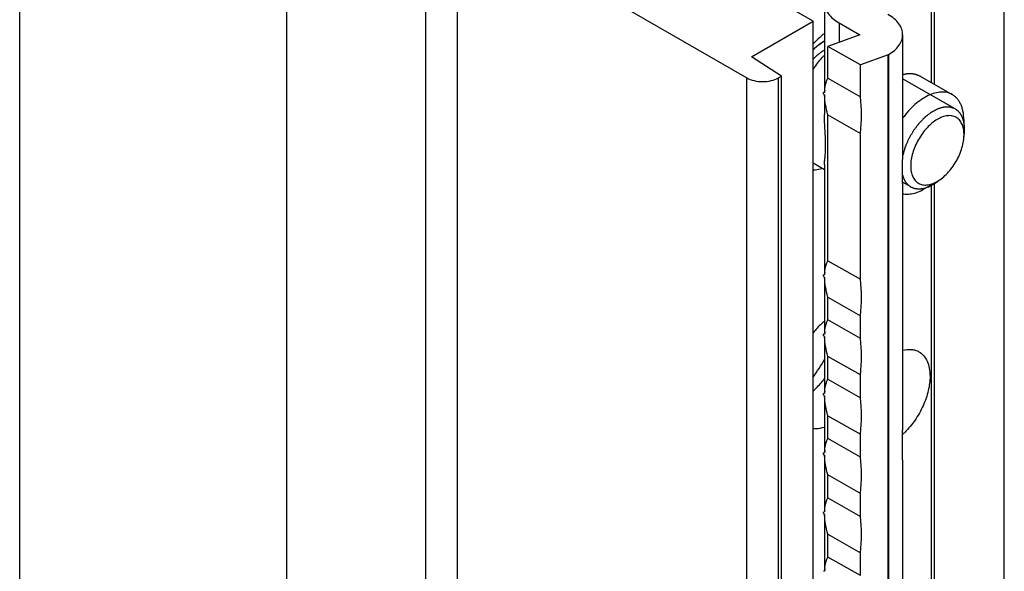
# Model space of a CAD drawing. Units: millimetres. Extents: x 246 to 666, y -73 to 224.
# Drawn here: x 401 to 445, y -5 to 20 of the extents above; entities that cross this region are included whole.
import ezdxf

# ---------------------------------------------------------------- set-up
doc = ezdxf.new("R2010")
doc.units = ezdxf.units.MM
doc.header["$LTSCALE"] = 19.36
doc.layers.get('0').update_dxf_attribs({"linetype": 'CONTINUOUS'})
for name, color, linetype in [('02___PRT_ALL_AXES', 7, 'CONTINUOUS'), ('ARROTONDAMENTI', 7, 'CONTINUOUS'), ('COMPONENTI_DI_ASSIEME', 7, 'CONTINUOUS'), ('SMUSSI', 7, 'CONTINUOUS')]:
    doc.layers.add(name, color=color, linetype=linetype)

msp = doc.modelspace()

# ---------------------------------------------------------------- linework, layer by layer
at = {"color": 2, "linetype": 'Continuous'}
for p, q in [((443.065, 16.029), (440.711, 17.368)), ((441.077, 12.535), (440.711, 12.743))]:
    msp.add_line(p, q, dxfattribs=at)
at = {"color": 7, "linetype": 'Continuous'}
for p, q in [((441.488, 17.49), (442.929, 16.67)), ((443.448, 15.555), (443.456, 14.893)), ((443.456, 14.872), (443.456, 14.892)), ((441.68, 12.448), (442.254, 12.78))]:
    msp.add_line(p, q, dxfattribs=at)
for points, knots in [([(437.212, 19.07), (437.202, 19.064), (437.182, 19.051), (437.157, 19.036), (437.14, 19.025), (437.13, 19.019), (437.113, 19.008), (437.09, 18.992), (437.057, 18.97), (437.026, 18.947), (436.994, 18.923), (436.962, 18.901), (436.93, 18.875), (436.898, 18.85), (436.867, 18.825), (436.836, 18.797), (436.81, 18.775), (436.788, 18.757), (436.767, 18.737), (436.74, 18.713), (436.718, 18.693), (436.707, 18.683)], [0, 0, 0, 0, 0.0625, 0.125, 0.15625, 0.171875, 0.1875, 0.25, 0.3125, 0.375, 0.4375, 0.5, 0.5625, 0.625, 0.6875, 0.75, 0.8125, 0.84375, 0.875, 0.9375, 1, 1, 1, 1]), ([(442.929, 16.67), (442.894, 16.69), (442.818, 16.726), (442.655, 16.775), (442.428, 16.793), (442.141, 16.744), (441.844, 16.629), (441.543, 16.453), (441.247, 16.22), (440.965, 15.938), (440.793, 15.725), (440.711, 15.612)], [0, 0, 0, 0, 0.046426, 0.093541, 0.192105, 0.299905, 0.419057, 0.549985, 0.691795, 0.842638, 1, 1, 1, 1]), ([(443.448, 15.555), (443.446, 15.679), (443.429, 15.861), (443.371, 16.089), (443.312, 16.241), (443.238, 16.376), (443.15, 16.494), (443.047, 16.594), (442.97, 16.647), (442.929, 16.67)], [0, 0, 0, 0, 0.28931, 0.422534, 0.548455, 0.667839, 0.781815, 0.89192, 1, 1, 1, 1]), ([(443.456, 14.893), (443.455, 14.978), (443.44, 15.139), (443.372, 15.36), (443.275, 15.511), (443.179, 15.603), (443.099, 15.656), (443.01, 15.696), (442.881, 15.729), (442.7, 15.73), (442.475, 15.672), (442.243, 15.558), (442.013, 15.392), (441.792, 15.182), (441.589, 14.934), (441.411, 14.658), (441.265, 14.363), (441.155, 14.062), (441.087, 13.765), (441.07, 13.568), (441.07, 13.474)], [0, 0, 0, 0, 0.060007, 0.113605, 0.161797, 0.184609, 0.207023, 0.229471, 0.252378, 0.300916, 0.354983, 0.415474, 0.482202, 0.554202, 0.629985, 0.707736, 0.785488, 0.861272, 0.93327, 1, 1, 1, 1]), ([(442.254, 12.78), (442.336, 12.827), (442.499, 12.941), (442.722, 13.151), (442.928, 13.4), (443.109, 13.677), (443.258, 13.974), (443.369, 14.278), (443.439, 14.578), (443.456, 14.777), (443.456, 14.872)], [0, 0, 0, 0, 0.113579, 0.236416, 0.365957, 0.49906, 0.632293, 0.762218, 0.885653, 1, 1, 1, 1]), ([(441.07, 13.474), (441.07, 13.388), (441.083, 13.225), (441.148, 13.001), (441.242, 12.847), (441.336, 12.752), (441.415, 12.696), (441.502, 12.655), (441.63, 12.619), (441.809, 12.613), (442.034, 12.668), (442.181, 12.737), (442.254, 12.78)], [0, 0, 0, 0, 0.1456, 0.275731, 0.39256, 0.447696, 0.501725, 0.555675, 0.61058, 0.726574, 0.855588, 1, 1, 1, 1]), ([(440.711, 12.23), (440.784, 12.215), (440.94, 12.204), (441.182, 12.237), (441.434, 12.319), (441.598, 12.401), (441.68, 12.448)], [0, 0, 0, 0, 0.220784, 0.458896, 0.718173, 1, 1, 1, 1])]:
    msp.add_open_spline(points, degree=3, knots=knots, dxfattribs=at)
at = {"color": 9, "linetype": 'Continuous'}
msp.add_open_spline([(436.707, 18.683), (436.787, 18.758), (436.948, 18.897), (437.123, 19.017), (437.212, 19.07)], degree=3, knots=[0, 0, 0, 0, 0.515309, 1, 1, 1, 1], dxfattribs=at)
at = {"color": 2, "linetype": 'Continuous'}
for points, knots in [([(436.707, 18.259), (436.727, 18.279), (436.757, 18.309), (436.796, 18.348), (436.826, 18.376), (436.851, 18.399), (436.872, 18.418), (436.893, 18.436), (436.915, 18.455), (436.936, 18.473), (436.953, 18.487), (436.968, 18.499), (436.989, 18.515), (437.01, 18.531), (437.03, 18.547), (437.052, 18.563), (437.079, 18.582), (437.107, 18.602), (437.129, 18.617), (437.162, 18.638), (437.19, 18.656), (437.212, 18.67)], [0, 0, 0, 0, 0.125, 0.1875, 0.25, 0.3125, 0.34375, 0.375, 0.4375, 0.46875, 0.5, 0.53125, 0.5625, 0.625, 0.65625, 0.6875, 0.75, 0.8125, 0.84375, 0.875, 1, 1, 1, 1]), ([(443.058, 16.033), (443.034, 16.041), (442.999, 16.053), (442.951, 16.069), (442.916, 16.081), (442.886, 16.091), (442.863, 16.099), (442.845, 16.105), (442.83, 16.111), (442.817, 16.11), (442.803, 16.11), (442.786, 16.11), (442.759, 16.11), (442.726, 16.11), (442.685, 16.11), (442.645, 16.11), (442.611, 16.11), (442.589, 16.11), (442.579, 16.11), (442.572, 16.11), (442.563, 16.107), (442.552, 16.104), (442.537, 16.1), (442.518, 16.095), (442.496, 16.089), (442.466, 16.081), (442.429, 16.07), (442.392, 16.06), (442.362, 16.052), (442.34, 16.045), (442.321, 16.04), (442.307, 16.036), (442.296, 16.033), (442.286, 16.031), (442.279, 16.026), (442.267, 16.02), (442.243, 16.007), (442.205, 15.988), (442.16, 15.964), (442.115, 15.94), (442.077, 15.92), (442.047, 15.904), (442.028, 15.894), (442.013, 15.886), (441.998, 15.879), (441.979, 15.864), (441.956, 15.846), (441.926, 15.823), (441.888, 15.794), (441.842, 15.759), (441.804, 15.73), (441.774, 15.706), (441.751, 15.689), (441.732, 15.674), (441.719, 15.664), (441.711, 15.658), (441.706, 15.654), (441.7, 15.648), (441.693, 15.641), (441.681, 15.628), (441.663, 15.61), (441.642, 15.588), (441.614, 15.559), (441.579, 15.523), (441.536, 15.479), (441.501, 15.443), (441.473, 15.414), (441.452, 15.392), (441.434, 15.374), (441.421, 15.356), (441.408, 15.339), (441.392, 15.317), (441.353, 15.266), (441.308, 15.205), (441.257, 15.136), (441.218, 15.085), (441.185, 15.042), (441.164, 15.004), (441.143, 14.967), (441.116, 14.92), (441.084, 14.864), (441.052, 14.808), (441.025, 14.762), (441.003, 14.724), (440.981, 14.687), (440.961, 14.637), (440.935, 14.578), (440.91, 14.518), (440.884, 14.459), (440.863, 14.409), (440.846, 14.369), (440.836, 14.344), (440.827, 14.324), (440.818, 14.305), (440.812, 14.28), (440.803, 14.25), (440.792, 14.21), (440.778, 14.16), (440.761, 14.101), (440.739, 14.021), (440.722, 13.961), (440.711, 13.921)], [0, 0, 0, 0, 0.03125, 0.046875, 0.0625, 0.078125, 0.085938, 0.09375, 0.101562, 0.105469, 0.109375, 0.117188, 0.125, 0.140625, 0.15625, 0.171875, 0.1875, 0.195312, 0.197266, 0.199219, 0.203125, 0.207031, 0.210938, 0.21875, 0.226562, 0.234375, 0.25, 0.265625, 0.273438, 0.28125, 0.289062, 0.292969, 0.296875, 0.300781, 0.302734, 0.304688, 0.3125, 0.328125, 0.34375, 0.359375, 0.375, 0.382812, 0.390625, 0.394531, 0.398438, 0.40625, 0.414062, 0.421875, 0.4375, 0.453125, 0.46875, 0.476562, 0.484375, 0.492188, 0.496094, 0.498047, 0.5, 0.501953, 0.503906, 0.507812, 0.515625, 0.523438, 0.53125, 0.546875, 0.5625, 0.578125, 0.585938, 0.59375, 0.601562, 0.605469, 0.609375, 0.617188, 0.625, 0.65625, 0.671875, 0.6875, 0.703125, 0.710938, 0.71875, 0.734375, 0.75, 0.765625, 0.78125, 0.789062, 0.796875, 0.8125, 0.828125, 0.84375, 0.859375, 0.875, 0.882812, 0.890625, 0.894531, 0.898438, 0.90625, 0.914062, 0.921875, 0.9375, 0.953125, 0.96875, 1, 1, 1, 1]), ([(443.481, 15.109), (443.48, 15.134), (443.477, 15.186), (443.474, 15.243), (443.472, 15.281), (443.47, 15.297), (443.47, 15.31), (443.468, 15.322), (443.464, 15.343), (443.458, 15.373), (443.452, 15.409), (443.445, 15.446), (443.439, 15.475), (443.435, 15.497), (443.433, 15.508), (443.429, 15.519), (443.424, 15.532), (443.413, 15.564), (443.4, 15.602), (443.386, 15.639), (443.38, 15.658), (443.376, 15.668), (443.373, 15.676), (443.369, 15.683), (443.364, 15.692), (443.355, 15.708), (443.337, 15.74), (443.319, 15.772), (443.303, 15.799), (443.296, 15.811), (443.291, 15.82), (443.285, 15.828), (443.274, 15.841), (443.257, 15.86), (443.238, 15.882), (443.218, 15.904), (443.202, 15.923), (443.19, 15.936), (443.184, 15.943), (443.175, 15.948), (443.166, 15.956), (443.149, 15.967), (443.13, 15.982), (443.098, 16.004), (443.074, 16.022), (443.058, 16.033)], [0, 0, 0, 0, 0.0625, 0.125, 0.140625, 0.15625, 0.164062, 0.171875, 0.1875, 0.21875, 0.25, 0.28125, 0.3125, 0.328125, 0.335938, 0.34375, 0.359375, 0.375, 0.4375, 0.46875, 0.484375, 0.492188, 0.5, 0.507812, 0.515625, 0.53125, 0.5625, 0.625, 0.640625, 0.65625, 0.664062, 0.671875, 0.6875, 0.71875, 0.75, 0.78125, 0.8125, 0.828125, 0.835938, 0.84375, 0.859375, 0.875, 0.90625, 0.9375, 1, 1, 1, 1]), ([(443.452, 14.757), (443.454, 14.771), (443.456, 14.788), (443.46, 14.809), (443.462, 14.824), (443.465, 14.851), (443.469, 14.889), (443.474, 14.934), (443.477, 14.979), (443.479, 15.023), (443.481, 15.067), (443.481, 15.095), (443.481, 15.109)], [0, 0, 0, 0, 0.125, 0.15625, 0.1875, 0.25, 0.375, 0.5, 0.625, 0.75, 0.875, 1, 1, 1, 1]), ([(440.708, 13.062), (440.712, 13.048), (440.72, 13.022), (440.731, 12.989), (440.738, 12.965), (440.742, 12.952), (440.751, 12.933), (440.76, 12.911), (440.771, 12.885), (440.778, 12.87), (440.784, 12.857), (440.79, 12.845), (440.801, 12.826), (440.814, 12.804), (440.825, 12.785), (440.831, 12.774), (440.835, 12.765), (440.842, 12.758), (440.849, 12.748), (440.863, 12.73), (440.878, 12.71), (440.891, 12.692), (440.899, 12.682), (440.908, 12.674), (440.918, 12.663), (440.93, 12.65), (440.943, 12.638), (440.953, 12.627), (440.961, 12.618), (440.971, 12.611), (440.988, 12.598), (441.013, 12.579), (441.033, 12.564), (441.042, 12.556)], [0, 0, 0, 0, 0.0625, 0.125, 0.15625, 0.171875, 0.1875, 0.25, 0.28125, 0.3125, 0.328125, 0.34375, 0.375, 0.4375, 0.46875, 0.484375, 0.5, 0.515625, 0.53125, 0.5625, 0.625, 0.65625, 0.671875, 0.6875, 0.71875, 0.75, 0.78125, 0.8125, 0.828125, 0.84375, 0.875, 0.9375, 1, 1, 1, 1]), ([(441.084, 12.531), (441.106, 12.523), (441.139, 12.51), (441.184, 12.493), (441.212, 12.483), (441.234, 12.474), (441.248, 12.469), (441.257, 12.465), (441.263, 12.463), (441.27, 12.463), (441.277, 12.462), (441.296, 12.461), (441.324, 12.458), (441.361, 12.454), (441.399, 12.451), (441.427, 12.448), (441.446, 12.446), (441.454, 12.446), (441.46, 12.445), (441.466, 12.446), (441.478, 12.447), (441.495, 12.45), (441.522, 12.454), (441.556, 12.458), (441.589, 12.463), (441.616, 12.467), (441.637, 12.47), (441.654, 12.472), (441.665, 12.474), (441.672, 12.475), (441.677, 12.475), (441.683, 12.478), (441.69, 12.48), (441.702, 12.484), (441.72, 12.49), (441.741, 12.498), (441.769, 12.508), (441.805, 12.52), (441.84, 12.533), (441.868, 12.542), (441.886, 12.549), (441.898, 12.553), (441.906, 12.556), (441.913, 12.56), (441.922, 12.565), (441.943, 12.576), (441.976, 12.594), (442.019, 12.618), (442.063, 12.641), (442.095, 12.659), (442.117, 12.67), (442.126, 12.675), (442.133, 12.679), (442.14, 12.684), (442.153, 12.694), (442.171, 12.707), (442.2, 12.728), (442.236, 12.754), (442.293, 12.797), (442.337, 12.829), (442.365, 12.85)], [0, 0, 0, 0, 0.0625, 0.09375, 0.125, 0.140625, 0.15625, 0.164062, 0.167969, 0.171875, 0.179688, 0.1875, 0.21875, 0.25, 0.28125, 0.3125, 0.320312, 0.328125, 0.332031, 0.335938, 0.34375, 0.359375, 0.375, 0.40625, 0.4375, 0.453125, 0.46875, 0.484375, 0.492188, 0.496094, 0.5, 0.503906, 0.507812, 0.515625, 0.53125, 0.546875, 0.5625, 0.59375, 0.625, 0.640625, 0.65625, 0.664062, 0.667969, 0.671875, 0.679688, 0.6875, 0.71875, 0.75, 0.78125, 0.8125, 0.820312, 0.828125, 0.832031, 0.835938, 0.84375, 0.859375, 0.875, 0.90625, 0.9375, 1, 1, 1, 1]), ([(441.042, 12.556), (441.043, 12.556), (441.044, 12.555), (441.046, 12.554), (441.05, 12.551), (441.054, 12.549), (441.06, 12.545), (441.065, 12.542), (441.069, 12.54), (441.072, 12.538), (441.077, 12.535), (441.081, 12.533), (441.084, 12.531)], [0, 0, 0, 0, 0.125, 0.1875, 0.25, 0.375, 0.5, 0.625, 0.75, 0.8125, 0.875, 1, 1, 1, 1])]:
    msp.add_open_spline(points, degree=3, knots=knots, dxfattribs=at)
at = {"layer": '02___PRT_ALL_AXES', "color": 7, "linetype": 'Continuous'}
for p, q in [((401.211, -12.586), (401.211, 24.156)), ((433.95, 18.359), (436.707, 19.952)), ((436.707, -16.791), (436.707, 19.952)), ((435.29, 17.5), (433.95, 18.359)), ((435.152, 17.421), (435.29, 17.5)), ((435.29, -19.242), (435.29, 17.5))]:
    msp.add_line(p, q, dxfattribs=at)
at = {"layer": '02___PRT_ALL_AXES', "color": 9, "linetype": 'Continuous'}
for p, q in [((413.161, -15.444), (413.161, 21.299)), ((433.738, -19.322), (433.738, 17.421)), ((435.152, -19.322), (435.152, 17.421))]:
    msp.add_line(p, q, dxfattribs=at)
at = {"layer": '02___PRT_ALL_AXES', "color": 7, "linetype": 'Continuous'}
for points, knots in [([(437.212, 19.407), (437.168, 19.372), (436.992, 19.224), (436.826, 19.063), (436.707, 18.937)], [0, 0, 0, 0, 0.243933, 1, 1, 1, 1]), ([(433.738, 17.421), (433.838, 17.363), (434.071, 17.278), (434.445, 17.237), (434.818, 17.278), (435.051, 17.363), (435.152, 17.421)], [0, 0, 0, 0, 0.237247, 0.500001, 0.762753, 1, 1, 1, 1]), ([(436.707, 13.29), (436.739, 13.293), (436.871, 13.309), (437.002, 13.338), (437.099, 13.367)], [0, 0, 0, 0, 0.241874, 1, 1, 1, 1]), ([(437.211, 6.532), (437.167, 6.493), (436.987, 6.33), (436.822, 6.151), (436.706, 6.009)], [0, 0, 0, 0, 0.243322, 1, 1, 1, 1]), ([(436.706, 1.722), (436.746, 1.72), (436.917, 1.718), (437.087, 1.747), (437.211, 1.783)], [0, 0, 0, 0, 0.237563, 1, 1, 1, 1])]:
    msp.add_open_spline(points, degree=3, knots=knots, dxfattribs=at)
at = {"layer": 'ARROTONDAMENTI', "color": 9, "linetype": 'Continuous'}
for p, q in [((419.383, -11.851), (419.383, 24.891)), ((420.798, -11.851), (420.798, 24.891))]:
    msp.add_line(p, q, dxfattribs=at)
at = {"layer": 'ARROTONDAMENTI', "color": 7, "linetype": 'Continuous'}
for p, q in [((420.798, 24.891), (433.738, 17.421)), ((436.707, 19.952), (434.869, 21.013))]:
    msp.add_line(p, q, dxfattribs=at)
at = {"layer": 'COMPONENTI_DI_ASSIEME', "color": 9, "linetype": 'Continuous'}
for p, q in [((442.14, 17.119), (442.14, 22.499)), ((441.999, 17.199), (441.999, 22.464)), ((437.868, 19.879), (437.868, 19.013)), ((440.078, 18.46), (440.078, -18.283)), ((441.999, -7.296), (441.999, 12.632)), ((442.14, -7.376), (442.14, 12.713))]:
    msp.add_line(p, q, dxfattribs=at)
at = {"layer": 'COMPONENTI_DI_ASSIEME', "color": 7, "linetype": 'Continuous'}
for p, q in [((445.259, -13.414), (445.259, 21.695)), ((437.212, 20.784), (437.212, 16.775)), ((437.868, 19.879), (438.794, 19.352)), ((438.794, 19.352), (437.365, 18.828)), ((440.711, 19.351), (440.711, 13.764)), ((437.365, 17.399), (437.365, 18.828)), ((438.827, 17.996), (437.365, 18.828)), ((440.059, 18.448), (438.827, 17.996)), ((440.059, 18.448), (440.078, 18.46)), ((440.059, -18.295), (440.059, 18.448)), ((438.827, 16.567), (438.827, 17.996)), ((437.365, 17.399), (438.827, 16.567)), ((437.217, 16.777), (437.172, 16.76)), ((437.212, 16.652), (437.212, 15.784)), ((437.365, 9.234), (437.365, 15.766)), ((437.365, 15.766), (438.827, 14.934)), ((438.827, 8.402), (438.827, 14.934)), ((437.212, 13.307), (436.707, 13.594)), ((437.212, 13.536), (437.212, 8.61)), ((440.709, 13.455), (440.709, 13.473)), ((440.711, 12.69), (440.711, 1.648)), ((437.365, 9.234), (438.827, 8.402)), ((437.217, 8.612), (437.172, 8.595)), ((437.212, 8.487), (437.212, 5.956)), ((437.365, 7.601), (438.827, 6.769)), ((437.365, 6.58), (437.365, 7.601)), ((438.827, 5.749), (438.827, 6.769)), ((438.827, 5.749), (437.365, 6.58)), ((437.217, 5.958), (437.172, 5.941)), ((437.212, 5.834), (437.212, 3.303)), ((438.827, 4.116), (437.365, 4.947)), ((437.365, 3.927), (437.365, 4.947)), ((438.827, 3.095), (438.827, 4.116)), ((437.365, 3.927), (438.827, 3.095)), ((437.217, 3.305), (437.172, 3.287)), ((437.212, 3.18), (437.212, 0.649)), ((437.365, 2.294), (438.827, 1.462)), ((437.365, 1.273), (437.365, 2.294)), ((438.827, 0.441), (438.827, 1.462)), ((438.827, 0.441), (437.365, 1.273)), ((437.217, 0.651), (437.172, 0.634)), ((437.212, 0.526), (437.212, -2.005)), ((440.711, 0.311), (440.711, -10.731)), ((438.827, -1.192), (437.365, -0.36)), ((437.365, -1.381), (437.365, -0.36)), ((438.827, -2.212), (438.827, -1.192)), ((437.365, -1.381), (438.827, -2.212)), ((437.217, -2.003), (437.172, -2.02)), ((437.212, -2.127), (437.212, -4.658)), ((437.365, -3.014), (438.827, -3.845)), ((437.365, -4.034), (437.365, -3.014)), ((438.827, -4.866), (438.827, -3.845)), ((438.827, -4.866), (437.365, -4.034)), ((437.217, -4.656), (437.172, -4.674))]:
    msp.add_line(p, q, dxfattribs=at)
for centre, radius, start, end in [((439.4, 16.708), 2.181, 178.157, 178.4122), ((439.309, 16.712), 2.09, 175.8685, 178.1655), ((439.4, 8.543), 2.181, 178.157, 178.4122), ((439.309, 8.547), 2.09, 175.8685, 178.1655), ((439.4, 5.89), 2.18, 178.1568, 178.4122), ((439.308, 5.893), 2.088, 175.8336, 178.1655), ((439.4, 3.236), 2.181, 178.157, 178.4122), ((439.309, 3.239), 2.09, 175.8685, 178.1655), ((438.461, 3.909), 3.331, 312.4584, 314.8288), ((439.4, 0.583), 2.18, 178.1568, 178.4122), ((439.308, 0.586), 2.088, 175.8336, 178.1655), ((439.4, -2.071), 2.181, 178.157, 178.4122), ((439.309, -2.068), 2.09, 175.8685, 178.1655), ((439.4, -4.725), 2.18, 178.1568, 178.4122), ((439.308, -4.721), 2.088, 175.8336, 178.1655)]:
    msp.add_arc(centre, radius, start, end, dxfattribs=at)
for centre, major_axis, ratio, start_param, end_param in [((430.101, 12.63), (12.798, 4.127), 0.162828, 0.929392, 0.933878), ((422.995, 16.671), (14.177, 0.092), 0.577354, -0.007053, -0.00041), ((430.101, 12.63), (-11.147, 13.98), 0.452379, -1.643665, -1.639178), ((430.186, 12.581), (7.096, 7.321), 0.683786, -0.714316, -0.514483), ((430.101, 4.465), (12.798, 4.127), 0.162828, 0.929392, 0.933878), ((422.995, 8.506), (14.177, 0.092), 0.577354, -0.007053, -0.00041), ((430.101, 4.465), (-11.147, 13.98), 0.452379, -1.643665, -1.639178), ((430.186, 4.416), (7.096, 7.321), 0.683786, -0.714316, -0.514483), ((430.101, 1.811), (12.798, 4.127), 0.162828, 0.929392, 0.933878), ((422.995, 5.853), (14.177, 0.092), 0.577354, -0.007053, -0.00041), ((430.101, 1.811), (-11.147, 13.98), 0.452379, -1.643665, -1.639178), ((430.186, 1.763), (7.096, 7.321), 0.683786, -0.714316, -0.514483), ((430.101, -0.843), (12.798, 4.127), 0.162828, 0.929392, 0.933878), ((422.995, 3.199), (14.177, 0.092), 0.577354, -0.007053, -0.00041), ((430.101, -0.843), (-11.147, 13.98), 0.452379, -1.643665, -1.639178), ((430.186, -0.891), (7.096, 7.321), 0.683786, -0.714316, -0.514483), ((430.101, -3.496), (12.798, 4.127), 0.162828, 0.929392, 0.933878), ((422.995, 0.545), (14.177, 0.092), 0.577354, -0.007053, -0.00041), ((430.101, -3.496), (-11.147, 13.98), 0.452379, -1.643665, -1.639178), ((430.186, -3.544), (7.096, 7.321), 0.683786, -0.714316, -0.514483), ((430.101, -6.15), (12.798, 4.127), 0.162828, 0.929392, 0.933878), ((422.995, -2.108), (14.177, 0.092), 0.577354, -0.007053, -0.00041), ((430.101, -6.15), (-11.147, 13.98), 0.452379, -1.643665, -1.639178), ((430.186, -6.198), (7.096, 7.321), 0.683786, -0.714316, -0.514483), ((430.101, -8.804), (12.798, 4.127), 0.162828, 0.929392, 0.933878)]:
    msp.add_ellipse(centre, major_axis=major_axis, ratio=ratio, start_param=start_param, end_param=end_param, dxfattribs=at)
for points, knots in [([(437.212, 20.784), (437.212, 20.699), (437.243, 20.523), (437.378, 20.277), (437.592, 20.056), (437.77, 19.935), (437.868, 19.879)], [0, 0, 0, 0, 0.217364, 0.450349, 0.7098, 1, 1, 1, 1]), ([(440.711, 19.351), (440.711, 19.436), (440.68, 19.612), (440.545, 19.857), (440.331, 20.079), (440.153, 20.2), (440.055, 20.256)], [0, 0, 0, 0, 0.217364, 0.450349, 0.7098, 1, 1, 1, 1]), ([(440.078, 18.46), (440.173, 18.515), (440.345, 18.635), (440.551, 18.854), (440.681, 19.095), (440.711, 19.268), (440.711, 19.351)], [0, 0, 0, 0, 0.289341, 0.548482, 0.78181, 1, 1, 1, 1]), ([(436.706, 17.793), (436.744, 17.851), (436.9, 18.076), (437.073, 18.289), (437.211, 18.439)], [0, 0, 0, 0, 0.253869, 1, 1, 1, 1]), ([(437.225, 16.862), (437.229, 16.914), (437.249, 17.098), (437.302, 17.281), (437.365, 17.399)], [0, 0, 0, 0, 0.280623, 1, 1, 1, 1]), ([(437.365, 15.766), (437.323, 15.914), (437.256, 16.203), (437.224, 16.499), (437.22, 16.641)], [0, 0, 0, 0, 0.51979, 1, 1, 1, 1]), ([(437.265, 14.382), (437.265, 14.605), (437.236, 15.073), (437.212, 15.54), (437.212, 15.784)], [0, 0, 0, 0, 0.478445, 1, 1, 1, 1]), ([(437.212, 13.536), (437.212, 13.586), (437.22, 13.699), (437.241, 13.887), (437.261, 14.119), (437.265, 14.289), (437.265, 14.382)], [0, 0, 0, 0, 0.178038, 0.398863, 0.670982, 1, 1, 1, 1]), ([(440.709, 13.473), (440.71, 13.497), (440.71, 13.594), (440.711, 13.691), (440.711, 13.764)], [0, 0, 0, 0, 0.244309, 1, 1, 1, 1]), ([(440.707, 13.153), (440.707, 13.177), (440.708, 13.278), (440.708, 13.378), (440.709, 13.455)], [0, 0, 0, 0, 0.238922, 1, 1, 1, 1]), ([(440.711, 12.69), (440.711, 12.759), (440.708, 12.914), (440.707, 13.068), (440.707, 13.153)], [0, 0, 0, 0, 0.449139, 1, 1, 1, 1]), ([(437.225, 8.697), (437.229, 8.749), (437.249, 8.933), (437.302, 9.116), (437.365, 9.234)], [0, 0, 0, 0, 0.280623, 1, 1, 1, 1]), ([(437.365, 7.601), (437.323, 7.749), (437.256, 8.038), (437.224, 8.334), (437.22, 8.476)], [0, 0, 0, 0, 0.51979, 1, 1, 1, 1]), ([(437.225, 6.045), (437.229, 6.097), (437.249, 6.28), (437.302, 6.463), (437.365, 6.58)], [0, 0, 0, 0, 0.280572, 1, 1, 1, 1]), ([(437.365, 4.947), (437.323, 5.096), (437.256, 5.385), (437.224, 5.68), (437.22, 5.822)], [0, 0, 0, 0, 0.519794, 1, 1, 1, 1]), ([(440.711, 5.224), (440.838, 5.256), (441.033, 5.278), (441.278, 5.231), (441.388, 5.184), (441.439, 5.155)], [0, 0, 0, 0, 0.525439, 0.766395, 1, 1, 1, 1]), ([(441.439, 5.155), (441.518, 5.11), (441.666, 4.987), (441.824, 4.729), (441.918, 4.41), (441.936, 4.178), (441.936, 4.056)], [0, 0, 0, 0, 0.217004, 0.449826, 0.709336, 1, 1, 1, 1]), ([(441.936, 4.056), (441.936, 3.841), (441.874, 3.388), (441.642, 2.725), (441.287, 2.092), (440.978, 1.715), (440.809, 1.547)], [0, 0, 0, 0, 0.229877, 0.483269, 0.745474, 1, 1, 1, 1]), ([(437.225, 3.39), (437.229, 3.442), (437.249, 3.626), (437.302, 3.809), (437.365, 3.927)], [0, 0, 0, 0, 0.280623, 1, 1, 1, 1]), ([(437.365, 2.294), (437.323, 2.442), (437.256, 2.731), (437.224, 3.027), (437.22, 3.169)], [0, 0, 0, 0, 0.51979, 1, 1, 1, 1]), ([(440.703, 0.868), (440.703, 0.992), (440.706, 1.252), (440.711, 1.512), (440.711, 1.648)], [0, 0, 0, 0, 0.476254, 1, 1, 1, 1]), ([(437.225, 0.738), (437.229, 0.789), (437.249, 0.973), (437.302, 1.155), (437.365, 1.273)], [0, 0, 0, 0, 0.280572, 1, 1, 1, 1]), ([(437.365, -0.36), (437.323, -0.212), (437.256, 0.077), (437.224, 0.373), (437.22, 0.515)], [0, 0, 0, 0, 0.519794, 1, 1, 1, 1]), ([(440.711, 0.311), (440.711, 0.348), (440.709, 0.428), (440.705, 0.614), (440.703, 0.763), (440.703, 0.868)], [0, 0, 0, 0, 0.197627, 0.43304, 1, 1, 1, 1]), ([(437.225, -1.917), (437.229, -1.865), (437.249, -1.681), (437.302, -1.499), (437.365, -1.381)], [0, 0, 0, 0, 0.280623, 1, 1, 1, 1]), ([(437.365, -3.014), (437.323, -2.865), (437.256, -2.576), (437.224, -2.281), (437.22, -2.139)], [0, 0, 0, 0, 0.51979, 1, 1, 1, 1]), ([(437.225, -4.57), (437.229, -4.518), (437.249, -4.334), (437.302, -4.152), (437.365, -4.034)], [0, 0, 0, 0, 0.280572, 1, 1, 1, 1])]:
    msp.add_open_spline(points, degree=3, knots=knots, dxfattribs=at)
at = {"layer": 'COMPONENTI_DI_ASSIEME', "color": 2, "linetype": 'Continuous'}
msp.add_open_spline([(441.488, 17.49), (441.474, 17.496), (441.447, 17.509), (441.417, 17.524), (441.396, 17.533), (441.386, 17.538), (441.376, 17.543), (441.36, 17.547), (441.342, 17.553), (441.319, 17.56), (441.296, 17.567), (441.277, 17.573), (441.262, 17.578), (441.246, 17.581), (441.218, 17.585), (441.185, 17.59), (441.157, 17.594), (441.141, 17.597), (441.129, 17.599), (441.117, 17.599), (441.1, 17.599), (441.072, 17.6), (441.043, 17.601), (441.019, 17.601), (441.007, 17.601), (440.994, 17.601), (440.976, 17.599), (440.955, 17.597), (440.928, 17.594), (440.902, 17.592), (440.879, 17.59), (440.862, 17.588), (440.844, 17.585), (440.812, 17.578), (440.766, 17.568), (440.729, 17.56), (440.711, 17.556)], degree=3, knots=[0, 0, 0, 0, 0.0625, 0.125, 0.140625, 0.15625, 0.171875, 0.1875, 0.21875, 0.25, 0.28125, 0.3125, 0.328125, 0.34375, 0.375, 0.4375, 0.46875, 0.484375, 0.5, 0.515625, 0.53125, 0.5625, 0.625, 0.640625, 0.65625, 0.671875, 0.6875, 0.71875, 0.75, 0.78125, 0.8125, 0.828125, 0.84375, 0.875, 0.9375, 1, 1, 1, 1], dxfattribs=at)
at = {"layer": 'SMUSSI', "color": 7, "linetype": 'Continuous'}
msp.add_arc((429.735, 9.075), 8.61, 324.0875, 330.2909, dxfattribs=at)
msp.add_open_spline([(436.708, 3.396), (436.753, 3.437), (436.932, 3.61), (437.097, 3.798), (437.213, 3.946)], degree=3, knots=[0, 0, 0, 0, 0.243833, 1, 1, 1, 1], dxfattribs=at)

doc.saveas('drawing.dxf')
